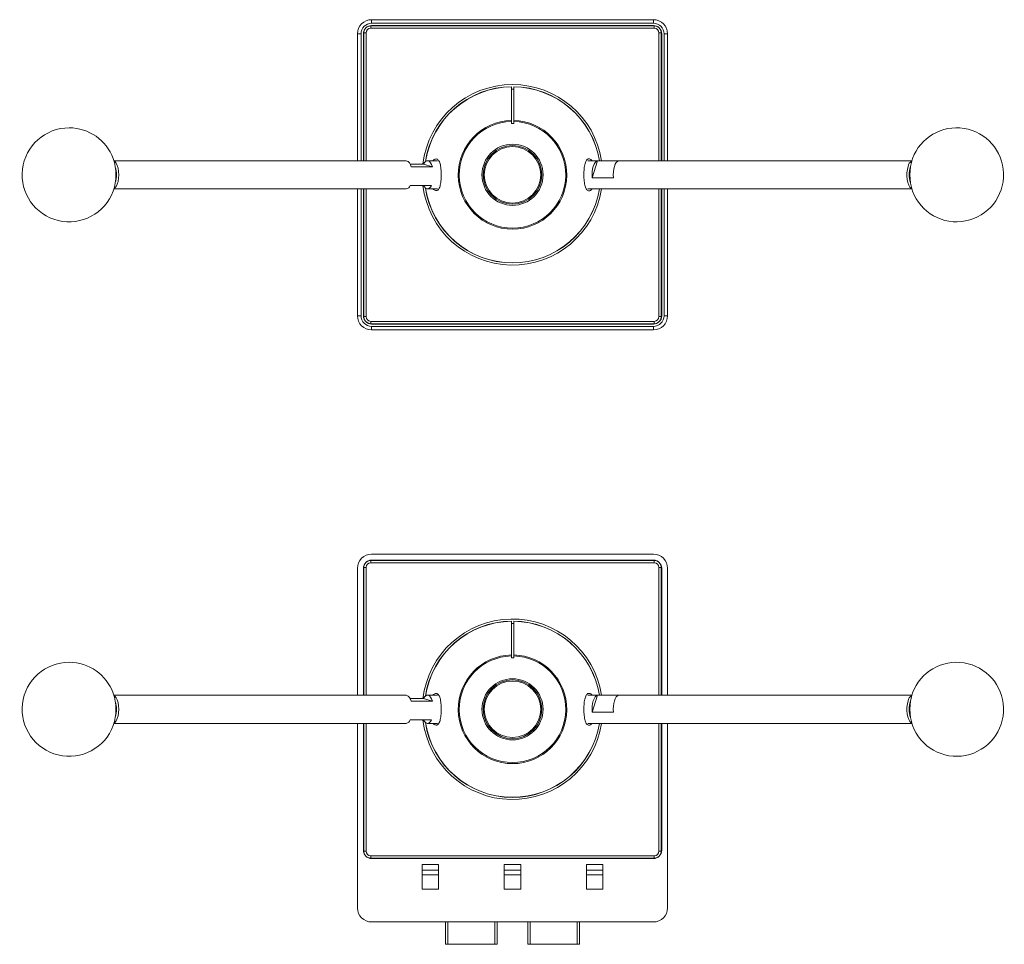
# Model space of a CAD drawing. Units: millimetres. Extents: x 306 to 1066, y 1957 to 2378.
# Drawn here: x 647 to 1066, y 1981 to 2375 of the extents above; entities that cross this region are included whole.
import ezdxf

# ---------------------------------------------------------------- set-up
doc = ezdxf.new("R2010")
doc.units = ezdxf.units.MM

# ---------------------------------------------------------------- blocks, each defined once
blk = doc.blocks.new('A3-MET.RU.-NA')
at = {"color": 7, "linetype": 'Continuous', "lineweight": 15}
for p, q in [((-60.35, 63.35), (60.35, 63.35)), ((-60, 66), (60, 66)), ((60, 63.5), (-60, 63.5)), ((-66, 6), (-66, 60)), ((-63.5, 60), (-63.5, 6)), ((-63.35, 6), (-63.35, 60.35)), ((63.35, 60.35), (63.35, 6)), ((63.5, 6), (63.5, 60)), ((66, 60), (66, 6)), ((-0.5, 37.45), (-0.5, 23.13)), ((-0.5, 36.5), (0.5, 36.5)), ((0.5, 37.45), (0.5, 23.13)), ((-0.5, 22.68), (-0.5, 21.9)), ((-0.5, 21.9), (0.5, 21.9)), ((0.5, 22.68), (0.5, 21.9)), ((-45.25, 6), (-169.68, 6)), ((-37.87, 4.52), (-43.58, 4.52)), ((-37.87, 4.52), (-34.11, 3.42)), ((-31.95, 6), (-36.2, 6)), ((169.98, 6), (32.01, 6)), ((36.14, 5.97), (33.89, -1.22)), ((45.2, 5.97), (36.14, 5.97)), ((-43.17, 3.42), (-34.11, 3.42)), ((33.89, -1.22), (42.96, -1.22)), ((-169.68, -6), (-45.25, -6)), ((-66, -60), (-66, -6)), ((-63.5, -6), (-63.5, -60)), ((-63.35, -60.35), (-63.35, -6)), ((-34.52, -4.52), (-43.58, -4.52)), ((-36.2, -6), (-31.95, -6)), ((32.01, -6), (169.98, -6)), ((63.35, -6), (63.35, -60.35)), ((63.5, -60), (63.5, -6)), ((66, -6), (66, -60)), ((60.35, -63.35), (-60.35, -63.35)), ((-60, -63.5), (60, -63.5)), ((60, -66), (-60, -66))]:
    blk.add_line(p, q, dxfattribs=at)
at = {"color": 8, "linetype": 'Continuous', "lineweight": 0}
for p, q in [((-60.35, 62.35), (-60.35, 63.35)), ((-60, 66), (-60, 64.5)), ((60, 64.5), (-60, 64.5)), ((60, 64.5), (60, 66)), ((60.35, 62.35), (60.35, 63.35)), ((-66, 60), (-64.5, 60)), ((-64.5, 60), (-64.5, 6)), ((-62.35, 60.35), (-63.35, 60.35)), ((-62.35, 60.35), (-62.35, 6)), ((60.35, 62.35), (-60.35, 62.35)), ((62.35, 6), (62.35, 60.35)), ((62.35, 60.35), (63.35, 60.35)), ((64.5, 6), (64.5, 60)), ((64.5, 60), (66, 60)), ((-64.5, -6), (-64.5, -60)), ((-62.35, -6), (-62.35, -60.35)), ((62.35, -60.35), (62.35, -6)), ((64.5, -60), (64.5, -6)), ((-66, -60), (-64.5, -60)), ((-63.35, -60.35), (-62.35, -60.35)), ((-60.35, -62.35), (60.35, -62.35)), ((-60.35, -63.35), (-60.35, -62.35)), ((60.35, -63.35), (60.35, -62.35)), ((63.35, -60.35), (62.35, -60.35)), ((64.5, -60), (66, -60)), ((-60, -64.5), (60, -64.5)), ((-60, -66), (-60, -64.5)), ((60, -64.5), (60, -66))]:
    blk.add_line(p, q, dxfattribs=at)
at = {"color": 7, "linetype": 'Continuous', "lineweight": 15, "flags": 128}
for points in [[(-169.64, 5.86), (-169.28, 5.61), (-168.73, 4.93), (-168.28, 3.97), (-167.93, 2.78), (-167.71, 1.43), (-167.64, -0.01), (-167.71, -1.44), (-167.93, -2.8), (-168.28, -3.99), (-168.74, -4.94), (-169.28, -5.61), (-169.64, -5.86)], [(-34.11, 3.42), (-34.46, 4.38), (-34.88, 5.14), (-35.37, 5.67), (-35.89, 5.96), (-36.42, 5.98), (-36.94, 5.74), (-37.43, 5.24), (-37.87, 4.52)], [(36.14, 5.97), (35.62, 5.73), (35.13, 5.23), (34.7, 4.49), (34.34, 3.57), (34.07, 2.48), (33.9, 1.29), (33.84, 0.03), (33.89, -1.22)], [(42.96, -1.22), (42.9, 0.03), (42.96, 1.29), (43.13, 2.48), (43.4, 3.57), (43.76, 4.49), (44.19, 5.23), (44.68, 5.73), (45.2, 5.97)], [(169.94, -5.88), (169.75, -5.78), (169.19, -5.22), (168.7, -4.36), (168.31, -3.25), (168.04, -1.95), (167.91, -0.53), (167.93, 0.91), (168.1, 2.31), (168.4, 3.57)], [(-37.87, -4.52), (-37.51, -5.14), (-37.03, -5.67), (-36.51, -5.96), (-35.97, -5.98), (-35.45, -5.74), (-34.96, -5.24), (-34.52, -4.52)]]:
    blk.add_lwpolyline(points, dxfattribs=at)
at = {"color": 7, "linetype": 'Continuous', "lineweight": 15}
for radius in [13, 12.5]:
    blk.add_circle((0, 0), radius, dxfattribs=at)
at = {"color": 8, "linetype": 'Continuous', "lineweight": 0}
blk.add_circle((0, 0), 12, dxfattribs=at)
at = {"color": 7, "linetype": 'Continuous', "lineweight": 15}
for centre, radius, start, end in [((-60, 60), 6, 90, 180), ((-60, 60), 3.5, 90, 180), ((-60.35, 60.35), 3, 90, 180), ((60, 60), 6, 0, 90), ((60, 60), 3.5, 0, 90), ((60.35, 60.35), 3, 0, 90), ((0, 0), 38.4, 90, 173.2461), ((0, 0), 38.4, 8.9893, 90), ((0, 0), 37.5, 90.764, 171.3652), ((0, 0), 37.5, 9.2069, 89.236), ((-188.75, 0), 20, 90, 339.7879), ((-188.75, 0), 20, 20.2121, 90), ((189.05, 0), 20, 1.9261, 159.6971), ((-190.51, 0), 21.65, 341.3918, 18.6082), ((-46.14, 3.15), 2.99, 5.2944, 72.7571), ((171.74, 3.01), 3.39, 122.0247, 170.6345), ((190.84, 0), 21.69, 161.3388, 198.6612), ((-178.7, 0), 10.14, 340.9919, 19.0081), ((178.86, 0), 10.04, 159.9541, 200.0459), ((189.05, 0), 20, 200.3029, 1.9261), ((-45.57, -3.95), 2.07, 278.8637, 344.2491), ((0, 0), 38.4, 186.7539, 351.0107), ((0, 0), 37.5, 188.6348, 350.7931), ((-60, -60), 6, 180, 270), ((-60, -60), 3.5, 180, 270), ((-60.35, -60.35), 3, 180, 270), ((60, -60), 6, 270, 360), ((60, -60), 3.5, 270, 360), ((60.35, -60.35), 3, 270, 0)]:
    blk.add_arc(centre, radius, start, end, dxfattribs=at)
at = {"color": 8, "linetype": 'Continuous', "lineweight": 0}
for centre, radius, start, end in [((-60, 60), 4.5, 90, 180), ((60, 60), 4.5, 0, 90), ((-60.35, 60.35), 2, 90, 180), ((60.35, 60.35), 2, 0, 90), ((0, 0), 37.45, 90.7649, 171.2838), ((0, 0), 37.45, 9.2185, 89.2351), ((0, 0), 23.13, 91.2384, 88.7616), ((0, 0), 22.68, 91.2632, 88.7368), ((0, 0), 37.45, 188.7162, 350.7815), ((-60, -60), 4.5, 180, 270), ((-60.35, -60.35), 2, 180, 270), ((60, -60), 4.5, 270, 360), ((60.35, -60.35), 2, 270, 0)]:
    blk.add_arc(centre, radius, start, end, dxfattribs=at)
at = {"color": 7, "linetype": 'Continuous', "lineweight": 15}
for points, knots in [([(-0.5, 37.45), (-0.5, 37.46), (-0.5, 37.49), (-0.5, 37.49), (-0.5, 37.5)], [0, 0, 0, 0, 0.322188, 1, 1, 1, 1]), ([(0.5, 37.45), (0.5, 37.46), (0.5, 37.49), (0.5, 37.49), (0.5, 37.5)], [0, 0, 0, 0, 0.322188, 1, 1, 1, 1]), ([(-0.5, 22.68), (-0.5, 22.72), (-0.5, 22.83), (-0.5, 22.97), (-0.5, 23.08), (-0.5, 23.12), (-0.5, 23.13)], [0, 0, 0, 0, 0.253484, 0.550701, 0.847882, 1, 1, 1, 1]), ([(0.5, 22.68), (0.5, 22.72), (0.5, 22.83), (0.5, 22.97), (0.5, 23.08), (0.5, 23.12), (0.5, 23.13)], [0, 0, 0, 0, 0.253484, 0.550701, 0.847882, 1, 1, 1, 1]), ([(-33.85, 6), (-33.78, 6.08), (-33.51, 6.38), (-33.04, 6.64), (-32.47, 6.78), (-31.95, 6.63), (-31.49, 6.23), (-30.99, 5.36), (-30.56, 3.75), (-30.34, 1.25), (-30.35, -1.44), (-30.59, -3.9), (-31.03, -5.48), (-31.55, -6.3), (-32.02, -6.65), (-32.55, -6.77), (-33.12, -6.61), (-33.57, -6.34), (-33.8, -6.06), (-33.85, -6)], [0, 0, 0, 0, 0.019203, 0.067073, 0.115497, 0.162427, 0.210245, 0.258407, 0.355427, 0.453832, 0.552869, 0.651249, 0.748013, 0.795396, 0.843772, 0.891343, 0.939183, 0.986524, 1, 1, 1, 1]), ([(33.87, -6), (33.63, -6.25), (33.21, -6.71), (32.58, -6.82), (32.05, -6.71), (31.58, -6.34), (31.06, -5.51), (30.62, -3.92), (30.37, -1.43), (30.37, 1.29), (30.59, 3.81), (31.03, 5.43), (31.54, 6.29), (32, 6.69), (32.53, 6.83), (33.1, 6.69), (33.59, 6.41), (33.87, 6.1), (33.96, 6)], [0, 0, 0, 0, 0.058191, 0.106008, 0.153605, 0.201967, 0.24937, 0.346073, 0.444322, 0.543232, 0.641685, 0.738572, 0.786521, 0.834388, 0.881371, 0.929916, 0.977821, 1, 1, 1, 1])]:
    blk.add_open_spline(points, degree=3, knots=knots, dxfattribs=at)
blk = doc.blocks.new('*U21')
blk.add_blockref('A3-MET.RU.-NA', (0, 0))
blk = doc.blocks.new('A3-06-MET.OSOVINA-NA')
at = {"color": 7, "linetype": 'Continuous', "lineweight": 15}
for p, q in [((-60.35, 63.35), (60.35, 63.35)), ((-60, 66), (60, 66)), ((60, 63.5), (-60, 63.5)), ((-66, 60), (-66, 6)), ((-63.5, 60), (-63.5, 6)), ((-63.35, 6), (-63.35, 60.35)), ((63.35, 60.35), (63.35, 6)), ((63.5, 6), (63.5, 60)), ((66, 6), (66, 60)), ((-0.5, 37.45), (-0.5, 23.13)), ((-0.5, 36.5), (0.5, 36.5)), ((0.5, 37.45), (0.5, 23.13)), ((-0.5, 22.68), (-0.5, 21.9)), ((-0.5, 21.9), (0.5, 21.9)), ((0.5, 22.68), (0.5, 21.9)), ((-45.25, 6), (-169.68, 6)), ((-37.87, 4.52), (-43.58, 4.52)), ((-37.87, 4.52), (-34.11, 3.42)), ((-31.95, 6), (-36.2, 6)), ((169.98, 6), (32.01, 6)), ((36.14, 5.97), (33.89, -1.22)), ((45.2, 5.97), (36.14, 5.97)), ((-43.17, 3.42), (-34.11, 3.42)), ((33.89, -1.22), (42.96, -1.22)), ((-169.68, -6), (-45.25, -6)), ((-66, -6), (-66, -84.5)), ((-63.5, -6), (-63.5, -60)), ((-63.35, -60.35), (-63.35, -6)), ((-34.52, -4.52), (-43.58, -4.52)), ((-36.2, -6), (-31.95, -6)), ((32.01, -6), (169.98, -6)), ((63.35, -6), (63.35, -60.35)), ((63.5, -60), (63.5, -6)), ((66, -84.5), (66, -6)), ((60.35, -63.35), (-60.35, -63.35)), ((60, -63.5), (-60, -63.5)), ((-38.5, -66), (-31.5, -66)), ((-38.5, -76.5), (-38.5, -66)), ((-31.5, -66), (-31.5, -76.5)), ((-3.5, -76.5), (-3.5, -66)), ((-3.5, -66), (3.5, -66)), ((3.5, -76.5), (3.5, -66)), ((31.5, -66), (31.5, -76.5)), ((31.5, -66), (38.5, -66)), ((38.5, -76.5), (38.5, -66)), ((-31.5, -68.5), (-38.5, -68.5)), ((-31.5, -70.5), (-38.5, -70.5)), ((3.5, -68.5), (-3.5, -68.5)), ((3.5, -70.5), (-3.5, -70.5)), ((38.5, -68.5), (31.5, -68.5)), ((38.5, -70.5), (31.5, -70.5)), ((-38.5, -76.5), (-31.5, -76.5)), ((3.5, -76.5), (-3.5, -76.5)), ((38.5, -76.5), (31.5, -76.5)), ((60, -90.5), (-60, -90.5)), ((-28.5, -100), (-28.5, -90.5)), ((-6.5, -90.5), (-6.5, -100)), ((6.5, -100), (6.5, -90.5)), ((28.5, -90.5), (28.5, -100)), ((-27.5, -100), (-28.5, -100)), ((-27.5, -100), (-7.5, -100)), ((-6.5, -100), (-7.5, -100)), ((7.5, -100), (6.5, -100)), ((7.5, -100), (27.5, -100)), ((28.5, -100), (27.5, -100))]:
    blk.add_line(p, q, dxfattribs=at)
at = {"color": 8, "linetype": 'Continuous', "lineweight": 0}
for p, q in [((-60.35, 62.35), (-60.35, 63.35)), ((60.35, 63.35), (60.35, 62.35)), ((-62.35, 60.35), (-63.35, 60.35)), ((-62.35, 60.35), (-62.35, 6)), ((60.35, 62.35), (-60.35, 62.35)), ((62.35, 6), (62.35, 60.35)), ((63.35, 60.35), (62.35, 60.35)), ((-62.35, -6), (-62.35, -60.35)), ((62.35, -60.35), (62.35, -6)), ((-62.35, -60.35), (-63.35, -60.35)), ((-60.35, -62.35), (60.35, -62.35)), ((-60.35, -62.35), (-60.35, -63.35)), ((60.35, -63.35), (60.35, -62.35)), ((63.35, -60.35), (62.35, -60.35)), ((-27.5, -90.5), (-27.5, -100)), ((-7.5, -100), (-7.5, -90.5)), ((7.5, -90.5), (7.5, -100)), ((27.5, -100), (27.5, -90.5))]:
    blk.add_line(p, q, dxfattribs=at)
at = {"color": 7, "linetype": 'Continuous', "lineweight": 15, "flags": 128}
for points in [[(-169.64, 5.86), (-169.28, 5.61), (-168.73, 4.93), (-168.28, 3.97), (-167.93, 2.78), (-167.71, 1.43), (-167.64, -0.01), (-167.71, -1.44), (-167.93, -2.8), (-168.28, -3.99), (-168.74, -4.94), (-169.28, -5.61), (-169.64, -5.86)], [(-34.11, 3.42), (-34.46, 4.38), (-34.88, 5.14), (-35.37, 5.67), (-35.89, 5.96), (-36.42, 5.98), (-36.94, 5.74), (-37.43, 5.24), (-37.87, 4.52)], [(36.14, 5.97), (35.62, 5.73), (35.13, 5.23), (34.7, 4.49), (34.34, 3.57), (34.07, 2.48), (33.9, 1.29), (33.84, 0.03), (33.89, -1.22)], [(42.96, -1.22), (42.9, 0.03), (42.96, 1.29), (43.13, 2.48), (43.4, 3.57), (43.76, 4.49), (44.19, 5.23), (44.68, 5.73), (45.2, 5.97)], [(169.94, -5.88), (169.75, -5.78), (169.19, -5.22), (168.7, -4.36), (168.31, -3.25), (168.04, -1.95), (167.91, -0.53), (167.93, 0.91), (168.1, 2.31), (168.4, 3.57)], [(-37.87, -4.52), (-37.51, -5.14), (-37.03, -5.67), (-36.51, -5.96), (-35.97, -5.98), (-35.45, -5.74), (-34.96, -5.24), (-34.52, -4.52)]]:
    blk.add_lwpolyline(points, dxfattribs=at)
at = {"color": 7, "linetype": 'Continuous', "lineweight": 15}
for radius in [13, 12.5]:
    blk.add_circle((0, 0), radius, dxfattribs=at)
at = {"color": 8, "linetype": 'Continuous', "lineweight": 0}
blk.add_circle((0, 0), 12, dxfattribs=at)
at = {"color": 7, "linetype": 'Continuous', "lineweight": 15}
for centre, radius, start, end in [((-60, 60), 6, 90, 180), ((-60, 60), 3.5, 90, 180), ((-60.35, 60.35), 3, 90, 180), ((60, 60), 6, 0, 90), ((60, 60), 3.5, 0, 90), ((60.35, 60.35), 3, 0, 90), ((0, 0), 38.4, 8.9893, 173.2461), ((0, 0), 37.5, 90.764, 171.3652), ((0, 0), 37.5, 9.2069, 89.236), ((-188.75, 0), 20, 90, 339.7879), ((-188.75, 0), 20, 20.2121, 90), ((189.05, 0), 20, 1.9261, 159.6971), ((-190.51, 0), 21.65, 341.3918, 18.6082), ((-46.14, 3.15), 2.99, 5.2944, 72.7571), ((171.74, 3.01), 3.39, 122.0247, 170.6345), ((190.84, 0), 21.69, 161.3388, 198.6612), ((-178.7, 0), 10.14, 340.9919, 19.0081), ((178.86, 0), 10.04, 159.9541, 200.0459), ((189.05, 0), 20, 200.3029, 1.9261), ((-45.57, -3.95), 2.07, 278.8637, 344.2491), ((0, 0), 38.4, 186.7539, 351.0107), ((0, 0), 37.5, 188.6348, 350.7931), ((-60, -60), 3.5, 180, 270), ((-60.35, -60.35), 3, 180, 270), ((60, -60), 3.5, 270, 0), ((60.35, -60.35), 3, 270, 360), ((-60, -84.5), 6, 180, 270), ((60, -84.5), 6, 270, 360)]:
    blk.add_arc(centre, radius, start, end, dxfattribs=at)
at = {"color": 8, "linetype": 'Continuous', "lineweight": 0}
for centre, radius, start, end in [((-60.35, 60.35), 2, 90, 180), ((60.35, 60.35), 2, 0, 90), ((0, 0), 37.45, 90.7649, 171.2838), ((0, 0), 37.45, 9.2185, 89.2351), ((0, 0), 23.13, 91.2384, 88.7616), ((0, 0), 22.68, 91.2632, 88.7368), ((0, 0), 37.45, 188.7162, 350.7815), ((-60.35, -60.35), 2, 180, 270), ((60.35, -60.35), 2, 270, 0)]:
    blk.add_arc(centre, radius, start, end, dxfattribs=at)
at = {"color": 7, "linetype": 'Continuous', "lineweight": 15}
for points, knots in [([(-0.5, 37.45), (-0.5, 37.46), (-0.5, 37.49), (-0.5, 37.49), (-0.5, 37.5)], [0, 0, 0, 0, 0.322188, 1, 1, 1, 1]), ([(0.5, 37.45), (0.5, 37.46), (0.5, 37.49), (0.5, 37.49), (0.5, 37.5)], [0, 0, 0, 0, 0.322188, 1, 1, 1, 1]), ([(-0.5, 22.68), (-0.5, 22.72), (-0.5, 22.83), (-0.5, 22.97), (-0.5, 23.08), (-0.5, 23.12), (-0.5, 23.13)], [0, 0, 0, 0, 0.253484, 0.550705, 0.847881, 1, 1, 1, 1]), ([(0.5, 22.68), (0.5, 22.72), (0.5, 22.83), (0.5, 22.97), (0.5, 23.08), (0.5, 23.12), (0.5, 23.13)], [0, 0, 0, 0, 0.253484, 0.550705, 0.847881, 1, 1, 1, 1]), ([(-33.85, 6), (-33.78, 6.08), (-33.51, 6.38), (-33.04, 6.64), (-32.47, 6.78), (-31.95, 6.63), (-31.49, 6.23), (-30.99, 5.36), (-30.56, 3.75), (-30.34, 1.25), (-30.35, -1.44), (-30.59, -3.9), (-31.03, -5.48), (-31.55, -6.3), (-32.02, -6.65), (-32.55, -6.77), (-33.12, -6.61), (-33.57, -6.34), (-33.8, -6.06), (-33.85, -6)], [0, 0, 0, 0, 0.019203, 0.067073, 0.115497, 0.162427, 0.210245, 0.258407, 0.355427, 0.453832, 0.552869, 0.651249, 0.748013, 0.795396, 0.843772, 0.891343, 0.939183, 0.986524, 1, 1, 1, 1]), ([(33.87, -6), (33.63, -6.25), (33.21, -6.71), (32.58, -6.82), (32.05, -6.71), (31.58, -6.34), (31.06, -5.51), (30.62, -3.92), (30.37, -1.43), (30.37, 1.29), (30.59, 3.81), (31.03, 5.43), (31.54, 6.29), (32, 6.69), (32.53, 6.83), (33.1, 6.69), (33.59, 6.41), (33.87, 6.1), (33.96, 6)], [0, 0, 0, 0, 0.058191, 0.106008, 0.153605, 0.201967, 0.24937, 0.346073, 0.444322, 0.543232, 0.641685, 0.738573, 0.786521, 0.834389, 0.881371, 0.929916, 0.977821, 1, 1, 1, 1])]:
    blk.add_open_spline(points, degree=3, knots=knots, dxfattribs=at)
blk = doc.blocks.new('A3-06-MET.OSOVINA')
blk.add_blockref('A3-06-MET.OSOVINA-NA', (0, 0))

msp = doc.modelspace()

# ---------------------------------------------------------------- block references
for name, p in [('*U21', (856.92, 2308.55)), ('A3-06-MET.OSOVINA', (856.92, 2081.13))]:
    msp.add_blockref(name, p)

doc.saveas('drawing.dxf')
